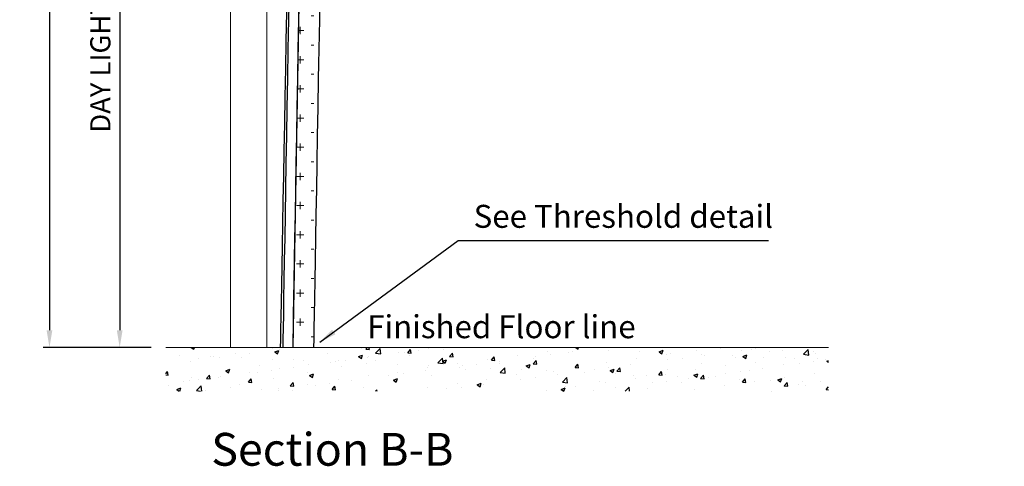
# Model space of a CAD drawing. Units: millimetres. Extents: x 0 to 21000, y 0 to 14850.
# Drawn here: x 8429 to 12717, y 5852 to 7797 of the extents above; entities that cross this region are included whole.
import ezdxf

# ---------------------------------------------------------------- set-up
doc = ezdxf.new("R2010")
doc.units = ezdxf.units.MM
doc.header["$LTSCALE"] = 10
doc.linetypes.add('CHAIN', pattern=[0.3543, 0.2362, -0.0295, 0.0591, -0.0295])
doc.layers.add('Centerline', color=7, linetype='CHAIN', lineweight=18)
doc.layers.add('Dimensions', color=7, linetype='Continuous', lineweight=25)
doc.styles.get("Standard").update_dxf_attribs({"font": 'arial.ttf'})
doc.dimstyles.new('10x', dxfattribs={"dimscale": 25, "dimtxt": 3.5, "dimasz": 3, "dimexe": 1.1, "dimexo": 2.5, "dimgap": 1.5, "dimtad": 1, "dimdec": 1, "dimlfac": 0.1, "dimdsep": 46, "dimtxsty": 'Standard', "dimcen": -3, "dimdle": 1.25, "dimclrd": 6, "dimclre": 6, "dimclrt": 7, "dimadec": 0, "dimazin": 0, "dimtfac": 0.75, "dimtdec": 1, "dimtix": 1, "dimtofl": 0, "dimtmove": 2, "dimatfit": 3, "dimfxl": 1.1, "dimtvp": 1, "dimtolj": 1, "dimlwd": -1, "dimarcsym": 0})
doc.dimstyles.get("Standard").update_dxf_attribs({"dimscale": 15, "dimtxt": 3.5, "dimasz": 3, "dimexe": 1.1, "dimexo": 2.5, "dimgap": 1.5, "dimtad": 1, "dimdec": 1, "dimdsep": 46, "dimtxsty": 'Standard', "dimcen": -3, "dimdle": 1.25, "dimclrd": 4, "dimclre": 4, "dimclrt": 3, "dimadec": 0, "dimazin": 0, "dimtfac": 0.75, "dimtdec": 1, "dimtix": 1, "dimtofl": 0, "dimtmove": 2, "dimatfit": 3, "dimfxl": 1.1, "dimtvp": 1, "dimtolj": 1, "dimarcsym": 0})

# ---------------------------------------------------------------- blocks, each defined once
blk = doc.blocks.new('*D9')
at = {"layer": 'Defpoints', "color": 0, "linetype": 'Continuous', "transparency": 16777216}
for p in [(9347.1, 9369.7), (8864.6, 6369.6), (9064.9, 6369.6)]:
    blk.add_point(p, dxfattribs=at)
at = {"layer": 'Dimensions', "color": 4, "linetype": 'Continuous', "lineweight": -2, "transparency": 16777216}
for p, q in [((9284.6, 9369.7), (8837.1, 9369.7)), ((8864.6, 9294.7), (8864.6, 6444.6)), ((9002.4, 6369.6), (8837.1, 6369.6))]:
    blk.add_line(p, q, dxfattribs=at)
at = {"layer": 'Dimensions', "color": 4, "linetype": 'Continuous', "transparency": 16777216}
for points in [[(8852.1, 9294.7), (8877.1, 9294.7), (8864.6, 9369.7)], [(8852.1, 6444.6), (8877.1, 6444.6), (8864.6, 6369.6)]]:
    blk.add_solid(points, dxfattribs=at)
at = {"layer": 'Dimensions', "color": 3, "linetype": 'Continuous', "lineweight": 25, "transparency": 16777216, "insert": (8736.6, 7305.1), "char_height": 87.5, "attachment_point": 1, "rotation": 90}
blk.add_mtext('\\A1;DAY LIGHT HEIGHT', dxfattribs=at)
blk = doc.blocks.new('*D10')
at = {"layer": 'Defpoints', "color": 0, "linetype": 'Continuous', "transparency": 16777216}
for p in [(9347.1, 10669.6), (8558.8, 6369.6), (9064.9, 6369.6)]:
    blk.add_point(p, dxfattribs=at)
at = {"layer": 'Dimensions', "color": 4, "linetype": 'Continuous', "lineweight": -2, "transparency": 16777216}
for p, q in [((9284.6, 10669.6), (8531.3, 10669.6)), ((8558.8, 10594.6), (8558.8, 6444.6)), ((9002.4, 6369.6), (8531.3, 6369.6))]:
    blk.add_line(p, q, dxfattribs=at)
at = {"layer": 'Dimensions', "color": 4, "linetype": 'Continuous', "transparency": 16777216}
for points in [[(8546.3, 10594.6), (8571.3, 10594.6), (8558.8, 10669.6)], [(8546.3, 6444.6), (8571.3, 6444.6), (8558.8, 6369.6)]]:
    blk.add_solid(points, dxfattribs=at)
at = {"layer": 'Dimensions', "color": 3, "linetype": 'Continuous', "lineweight": 25, "transparency": 16777216, "insert": (8430.7, 8077.4), "char_height": 87.5, "attachment_point": 1, "rotation": 90}
blk.add_mtext('\\A1;TOTAL HEIGHT', dxfattribs=at)

msp = doc.modelspace()

# ---------------------------------------------------------------- hatches: boundary and pattern name
h = msp.add_hatch()
h.set_pattern_fill('AR-CONC', color=251)
h.set_pattern_definition([(50, (3336.8, 6187.42), (182.1847, -15.939), [19.05, -209.55]), (355, (3336.8, 6187.42), (-35.2434, 191.057), [15.24, -167.6406]), (100.4514, (3351.98, 6186.1), (146.9412, 175.1178), [16.19, -178.0902]), (46.1842, (3336.8, 6238.22), (271.079, -42.0423), [28.575, -314.325]), (96.6356, (3359.39, 6234.72), (237.404, 247.426), [24.285, -267.136]), (351.184, (3336.8, 6238.22), (237.404, 247.426), [22.86, -251.46]), (21, (3362.2, 6225.52), (151.6144, -102.2652), [19.05, -209.55]), (326, (3362.2, 6225.52), (61.802, 184.188), [15.24, -167.64]), (71.4514, (3374.83, 6217), (213.4164, 81.9228), [16.19, -178.09]), (37.5, (3336.795, 6187.42), (3.0886, 84.55504), [0, -165.608, 0, -170.18, 0, -168.275]), (7.5, (3336.795, 6187.42), (66.8197, 100.1806), [0, -97.028, 0, -161.798, 0, -64.135]), (327.5, (3280.153, 6187.42), (135.5906, -5.72874), [0, -63.5, 0, -198.12, 0, -262.89]), (317.5, (3254.75, 6187.42), (148.1292, 25.4265), [0, -82.55, 0, -131.572, 0, -186.69])])
h.paths.add_polyline_path([(11951.12, 6369.63), (9064.87, 6369.63), (9064.87, 6179.25), (11951.12, 6179.25)])
at = {"layer": 'Centerline', "ltscale": 2}
h = msp.add_hatch(dxfattribs=at)
h.set_pattern_fill('CROSS', color=251, scale=10)
h.set_pattern_definition([(0, (-334.74, -949.65), (63.5, 63.5), [31.75, -95.25]), (90, (-318.86, -965.52), (-63.5, 63.5), [31.75, -95.25])])
h.paths.add_polyline_path([(10450.55, 10027.52), (10475.75, 10044.29), (10518.96, 10064.09), (10560.36, 10073.09), (11071.61, 10085.69), (11617.05, 10085.69), (12716.95, 10085.69), (12716.95, 10175.7), (10634.27, 10177.5, 0.1554153), (10404.75, 10110.54), (9846.63, 9662.77, 0.2127351), (9672.54, 9341.19), (9668.49, 9179.22), (9670.28, 9179.18), (9667.65, 9027.99), (9619.45, 6369.71), (9710.69, 6369.71), (9710.69, 9231.36, -0.1889934), (9866.24, 9590.26)])

# ---------------------------------------------------------------- linework, layer by layer
at = {"lineweight": 0, "ltscale": 2}
msp.add_lwpolyline([(9710.69, 6369.71), (9762.84, 9358.38, -0.1900077), (9905.74, 9594.9), (10450.55, 10027.52), (10475.75, 10044.29), (10518.96, 10064.09), (10560.36, 10073.09), (11071.61, 10085.69), (11617.05, 10085.69), (12716.95, 10085.69), (12716.95, 10175.7), (10634.27, 10177.5, 0.1554153), (10404.75, 10110.54), (9846.63, 9662.77, 0.2127351), (9672.54, 9341.19), (9668.49, 9179.22), (9665.85, 9028.03), (9619.45, 6369.71)], format="xyb", dxfattribs=at)
msp.add_lwpolyline([(9505.47, 9369.71), (9347.05, 9369.71), (9347.05, 6369.63), (9505.47, 6369.63)], close=True, dxfattribs=at)
at = {"color": 0, "lineweight": 0}
msp.add_lwpolyline([(9064.87, 6369.63), (11951.12, 6369.63)], dxfattribs=at)
at = {"color": 0}
for points in [[(9619.39, 9361.88), (9611.95, 8962.08), (9569.28, 6670.41), (9563.69, 6369.71)], [(9576.25, 6369.71), (9581.77, 6686.27), (9625.78, 9208.34), (9628.4, 9358.38)], [(9619.45, 6369.71), (9624.97, 6686.27), (9668.98, 9208.34), (9671.6, 9358.38)], [(9710.69, 6369.71), (9716.21, 6686.27), (9760.22, 9208.34), (9762.84, 9358.38)], [(9710.69, 6369.71), (9716.21, 6686.27), (9760.22, 9208.34), (9762.84, 9358.38)]]:
    msp.add_open_spline(points, degree=3, dxfattribs=at)

# ---------------------------------------------------------------- texts
for s, height, p in [('See Threshold detail', 100, (10405.89, 6890.88)), ('Finished Floor line', 100, (9942.51, 6410.25)), ('%%USection B-B', 142.8571, (9263.52, 5854.9))]:
    msp.add_text(s, height=height).set_placement(p)

# ---------------------------------------------------------------- dimensions: what is measured, and where the dimension line sits
at = {"layer": 'Dimensions', "color": 3, "linetype": 'Continuous', "lineweight": 25}
for base, p1, text, picture, middle in [((8558.78, 6369.63), (9347.05, 10669.63), 'TOTAL HEIGHT', '*D10', (8476.01, 8519.63)), ((8864.61, 6369.63), (9347.05, 9369.71), 'DAY LIGHT HEIGHT', '*D9', (8781.87, 7869.67))]:
    dim = msp.add_linear_dim(base=base, p1=p1, p2=(9064.87, 6369.63), angle=90, text=text, dimstyle='Standard', override={"dimscale": 25}, dxfattribs=at)
    dim.commit()
    dim.dimension.update_dxf_attribs({"geometry": picture, "text_midpoint": middle})

# ---------------------------------------------------------------- leaders
at = {"layer": 'Dimensions', "ltscale": 2}
msp.add_leader([(9736.13, 6393.06), (10339.1, 6835.41), (11690.78, 6835.41)], dimstyle='10x', dxfattribs=at)

doc.saveas('drawing.dxf')
